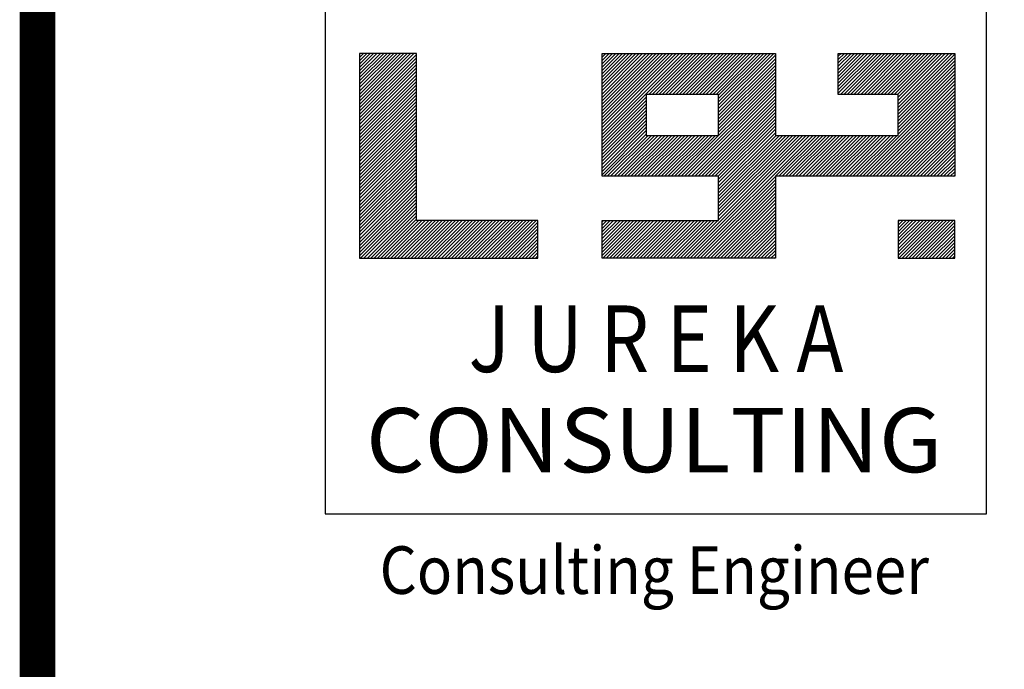
# Model space of a CAD drawing. Units: inches. Extents: x 582230 to 1852290, y 49215 to 428338.
# Drawn here: x 582230 to 595677, y 156999 to 165869 of the extents above; entities that cross this region are included whole.
import ezdxf
from ezdxf.enums import TextEntityAlignment as Align

# ---------------------------------------------------------------- set-up
doc = ezdxf.new("R2010")
doc.units = ezdxf.units.IN
doc.header["$LTSCALE"] = 5
doc.header["$MEASUREMENT"] = 0
doc.layers.add('1-TB', color=8, linetype='Continuous')
doc.styles.add('ROMANS', font='romans.shx')

msp = doc.modelspace()

# ---------------------------------------------------------------- linework, layer by layer
at = {"layer": '1-TB', "color": 8}
for p, q in [((586399.7357736512, 169794.8887570483), (586399.7357736512, 159120.931373548)), ((595431.9310572933, 159120.931373548), (595431.9310572933, 169794.8887570483)), ((586399.7357736512, 159120.931373548), (595431.9310572933, 159120.931373548))]:
    msp.add_line(p, q, dxfattribs=at)
at = {"layer": '1-TB', "color": 250}
for p, q in [((587647.0389318602, 165407.8224764409), (586872.8507646886, 165407.8224764409)), ((586872.8507646886, 165407.8224764409), (586872.8507646886, 162612.1429838858)), ((586872.8507646886, 164849.4880402829), (587431.1852008465, 165407.8224764409)), ((586872.8507646886, 164803.5577613804), (587477.1154797471, 165407.8224764409)), ((586872.8507646886, 164757.6274824798), (587523.0457586496, 165407.8224764409)), ((586872.8507646886, 164711.6972035774), (587568.9760375521, 165407.8224764409)), ((586872.8507646886, 164665.7669246758), (587614.9063164545, 165407.8224764409)), ((586872.8507646886, 165400.6513871086), (586880.0218540208, 165407.8224764409)), ((586872.8507646886, 165354.7211082062), (586925.9521329233, 165407.8224764409)), ((586872.8507646886, 165308.7908293037), (586971.8824118238, 165407.8224764409)), ((586872.8507646886, 165262.8605504022), (587017.8126907264, 165407.8224764409)), ((586872.8507646886, 165216.9302714997), (587063.7429696288, 165407.8224764409)), ((586872.8507646886, 165170.9999925982), (587109.6732485313, 165407.8224764409)), ((586872.8507646886, 165125.0697136957), (587155.6035274318, 165407.8224764409)), ((586872.8507646886, 165079.1394347933), (587201.5338063342, 165407.8224764409)), ((586872.8507646886, 165033.2091558908), (587247.4640852367, 165407.8224764409)), ((586872.8507646886, 164987.2788769902), (587293.3943641392, 165407.8224764409)), ((586872.8507646886, 164941.3485980878), (587339.3246430417, 165407.8224764409)), ((586872.8507646886, 164895.4183191853), (587385.2549219441, 165407.8224764409)), ((587647.0389318602, 163128.2684286675), (587647.0389318602, 165407.8224764409)), ((590184.6557020431, 165407.8224764409), (592550.230657269, 165407.8224764409)), ((590184.6557020431, 163730.4147809007), (590184.6557020431, 165407.8224764409)), ((590184.6557020431, 165405.4762435143), (590187.0019349717, 165407.8224764409)), ((590184.6557020431, 165359.5459646118), (590232.9322138741, 165407.8224764409)), ((590184.6557020431, 165313.6156857094), (590278.8624927765, 165407.8224764409)), ((590184.6557020431, 165267.6854068069), (590324.792771679, 165407.8224764409)), ((590184.6557020431, 165221.7551279054), (590370.7230505795, 165407.8224764409)), ((590184.6557020431, 165175.824849003), (590416.653329482, 165407.8224764409)), ((590184.6557020431, 164854.3128966886), (590738.1652817973, 165407.8224764409)), ((590184.6557020431, 164808.3826177861), (590784.0955606997, 165407.8224764409)), ((590184.6557020431, 164762.4523388837), (590830.0258396005, 165407.8224764409)), ((590184.6557020431, 164716.5220599821), (590875.9561185029, 165407.8224764409)), ((590184.6557020431, 164670.5917810797), (590921.8863974053, 165407.8224764409)), ((590184.6557020431, 164624.6615021781), (590967.8166763077, 165407.8224764409)), ((590184.6557020431, 164578.7312232757), (591013.7469552084, 165407.8224764409)), ((590184.6557020431, 164532.8009443732), (591059.6772341108, 165407.8224764409)), ((590184.6557020431, 164486.8706654707), (591105.6075130133, 165407.8224764409)), ((590184.6557020431, 164440.9403865693), (591151.5377919138, 165407.8224764409)), ((590184.6557020431, 164395.0101076668), (591197.4680708162, 165407.8224764409)), ((590184.6557020431, 164349.0798287662), (591243.3983497188, 165407.8224764409)), ((590184.6557020431, 164303.1495498638), (591289.3286286212, 165407.8224764409)), ((590184.6557020431, 164257.2192709613), (591335.2589075237, 165407.8224764409)), ((590184.6557020431, 165129.8945701014), (590462.5836083845, 165407.8224764409)), ((590184.6557020431, 165083.964291199), (590508.513887285, 165407.8224764409)), ((590184.6557020431, 165038.0340122966), (590554.4441661875, 165407.8224764409)), ((590184.6557020431, 164992.1037333941), (590600.37444509, 165407.8224764409)), ((590184.6557020431, 164946.1734544926), (590646.3047239925, 165407.8224764409)), ((590184.6557020431, 164900.2431755901), (590692.2350028949, 165407.8224764409)), ((590822.0532879373, 164848.686577953), (591381.1891864261, 165407.8224764409)), ((590867.9835668398, 164848.686577953), (591427.1194653286, 165407.8224764409)), ((590913.9138457404, 164848.686577953), (591473.0497442292, 165407.8224764409)), ((590959.8441246429, 164848.686577953), (591518.9800231317, 165407.8224764409)), ((591005.7744035453, 164848.686577953), (591564.9103020341, 165407.8224764409)), ((591051.7046824477, 164848.686577953), (591610.8405809365, 165407.8224764409)), ((591097.6349613501, 164848.686577953), (591656.7708598372, 165407.8224764409)), ((591143.5652402528, 164848.686577953), (591702.7011387397, 165407.8224764409)), ((591189.4955191552, 164848.686577953), (591748.6314176421, 165407.8224764409)), ((591235.4257980557, 164848.686577953), (591794.5616965445, 165407.8224764409)), ((591281.3560769581, 164848.686577953), (591840.4919754469, 165407.8224764409)), ((591327.2863558606, 164848.686577953), (591886.4222543495, 165407.8224764409)), ((591373.216634763, 164848.686577953), (591932.3525332519, 165407.8224764409)), ((591419.1469136637, 164848.686577953), (591978.2828121525, 165407.8224764409)), ((591465.0771925661, 164848.686577953), (592024.2130910549, 165407.8224764409)), ((591511.0074714685, 164848.686577953), (592070.1433699575, 165407.8224764409)), ((591556.937750371, 164848.686577953), (592116.073648858, 165407.8224764409)), ((591602.8680292736, 164848.686577953), (592162.0039277604, 165407.8224764409)), ((591648.798308176, 164848.686577953), (592207.9342066629, 165407.8224764409)), ((591694.7285870784, 164848.686577953), (592253.8644855653, 165407.8224764409)), ((591740.658865979, 164848.686577953), (592299.7947644677, 165407.8224764409)), ((591775.9730063444, 164838.070439415), (592345.7250433703, 165407.8224764409)), ((591775.9730063444, 164792.1401605134), (592391.6553222728, 165407.8224764409)), ((591775.9730063444, 164746.209881611), (592437.5856011733, 165407.8224764409)), ((591775.9730063444, 164700.2796027085), (592483.5158800757, 165407.8224764409)), ((591775.9730063444, 164654.3493238061), (592529.4461589782, 165407.8224764409)), ((592550.230657269, 165407.8224764409), (592550.230657269, 164289.5506794269)), ((593410.4397319108, 165407.8224764409), (595001.8265199817, 165407.8224764409)), ((593410.4397319108, 164848.686577953), (593410.4397319108, 165407.8224764409)), ((593410.4397319108, 164864.9774034085), (593953.2848049433, 165407.8224764409)), ((593410.4397319108, 165370.2104713318), (593448.0517370199, 165407.8224764409)), ((593410.4397319108, 165324.2801924293), (593493.9820159224, 165407.8224764409)), ((593410.4397319108, 165278.3499135287), (593539.9122948248, 165407.8224764409)), ((593410.4397319108, 165232.4196346263), (593585.8425737254, 165407.8224764409)), ((593410.4397319108, 165186.4893557238), (593631.7728526279, 165407.8224764409)), ((593410.4397319108, 165140.5590768213), (593677.7031315303, 165407.8224764409)), ((593410.4397319108, 165094.6287979199), (593723.6334104328, 165407.8224764409)), ((593410.4397319108, 165048.6985190174), (593769.5636893352, 165407.8224764409)), ((593410.4397319108, 165002.7682401159), (593815.4939682377, 165407.8224764409)), ((593410.4397319108, 164956.8379612134), (593861.4242471402, 165407.8224764409)), ((593410.4397319108, 164910.907682311), (593907.3545260408, 165407.8224764409)), ((593440.0791853569, 164848.686577953), (593999.2150838438, 165407.8224764409)), ((593486.0094642593, 164848.686577953), (594045.1453627462, 165407.8224764409)), ((593531.9397431618, 164848.686577953), (594091.0756416487, 165407.8224764409)), ((593577.8700220642, 164848.686577953), (594137.0059205511, 165407.8224764409)), ((593623.8003009667, 164848.686577953), (594182.9361994537, 165407.8224764409)), ((593669.7305798673, 164848.686577953), (594228.8664783561, 165407.8224764409)), ((593715.6608587698, 164848.686577953), (594274.7967572586, 165407.8224764409)), ((593761.5911376722, 164848.686577953), (594320.727036161, 165407.8224764409)), ((593807.5214165727, 164848.686577953), (594366.6573150617, 165407.8224764409)), ((593853.4516954753, 164848.686577953), (594412.5875939641, 165407.8224764409)), ((593899.3819743777, 164848.686577953), (594458.5178728665, 165407.8224764409)), ((593945.3122532802, 164848.686577953), (594504.4481517689, 165407.8224764409)), ((593991.2425321827, 164848.686577953), (594550.3784306695, 165407.8224764409)), ((594037.1728110851, 164848.686577953), (594596.3087095721, 165407.8224764409)), ((594083.1030899857, 164848.686577953), (594642.2389884745, 165407.8224764409)), ((594129.0333688881, 164848.686577953), (594688.1692673769, 165407.8224764409)), ((594174.9636477905, 164848.686577953), (594734.0995462794, 165407.8224764409)), ((594220.893926693, 164848.686577953), (594780.0298251818, 165407.8224764409)), ((594227.6383528082, 164809.5007251676), (594825.9601040825, 165407.8224764409)), ((594227.6383528082, 164763.5704462652), (594871.8903829849, 165407.8224764409)), ((594227.6383528082, 164717.6401673627), (594917.8206618873, 165407.8224764409)), ((594227.6383528082, 164671.7098884612), (594963.750940788, 165407.8224764409)), ((595001.8265199817, 165407.8224764409), (595001.8265199817, 163730.4147809007)), ((586872.8507646886, 164619.8366457734), (587647.0389318602, 165394.024812946)), ((586872.8507646886, 164573.9063668709), (587647.0389318602, 165348.0945340435)), ((586872.8507646886, 164527.9760879685), (587647.0389318602, 165302.164255142)), ((591775.9730063444, 164608.4190449045), (592550.230657269, 165382.6766958292)), ((591775.9730063444, 164562.4887660021), (592550.230657269, 165336.7464169267)), ((591775.9730063444, 164516.5584871006), (592550.230657269, 165290.8161380243)), ((594227.6383528082, 164625.7796095587), (595001.8265199817, 165399.9677767313)), ((594227.6383528082, 164579.8493306572), (595001.8265199817, 165354.0374978289)), ((594227.6383528082, 164533.9190517547), (595001.8265199817, 165308.1072189274)), ((586872.8507646886, 164482.0458090669), (587647.0389318602, 165256.2339762395)), ((586872.8507646886, 164436.1155301654), (587647.0389318602, 165210.3036973371)), ((586872.8507646886, 164390.1852512629), (587647.0389318602, 165164.3734184346)), ((591775.9730063444, 164470.6282081981), (592550.230657269, 165244.8858591218)), ((591775.9730063444, 164424.6979292956), (592550.230657269, 165198.9555802203)), ((591775.9730063444, 164378.767650395), (592550.230657269, 165153.0253013197)), ((594227.6383528082, 164487.9887728523), (595001.8265199817, 165262.1769400249)), ((594227.6383528082, 164442.0584939498), (595001.8265199817, 165216.2466611225)), ((594227.6383528082, 164396.1282150474), (595001.8265199817, 165170.31638222)), ((586872.8507646886, 164344.2549723605), (587647.0389318602, 165118.4431395331)), ((586872.8507646886, 164298.324693458), (587647.0389318602, 165072.5128606307)), ((586872.8507646886, 164252.3944145556), (587647.0389318602, 165026.5825817282)), ((591219.4806946549, 163730.4147809007), (592550.230657269, 165061.1647435148)), ((591265.4109735555, 163730.4147809007), (592550.230657269, 165015.2344646123)), ((591775.9730063444, 164332.8373714926), (592550.230657269, 165107.0950224172)), ((593699.7157553671, 163730.4147809007), (595001.8265199817, 165032.5255455145)), ((594227.6383528082, 164350.1979361449), (595001.8265199817, 165124.3861033175)), ((594227.6383528082, 164304.2676572443), (595001.8265199817, 165078.4558244169)), ((586872.8507646886, 164206.4641356531), (587647.0389318602, 164980.6523028257)), ((586872.8507646886, 164160.5338567525), (587647.0389318602, 164934.7220239233)), ((586872.8507646886, 164114.6035778501), (587647.0389318602, 164888.7917450227)), ((591311.341252458, 163730.4147809007), (592550.230657269, 164969.3041857099)), ((591357.2715313605, 163730.4147809007), (592550.230657269, 164923.3739068074)), ((591403.2018102629, 163730.4147809007), (592550.230657269, 164877.4436279068)), ((593745.6460342695, 163730.4147809007), (595001.8265199817, 164986.595266612)), ((593791.576313172, 163730.4147809007), (595001.8265199817, 164940.6649877105)), ((593837.5065920744, 163730.4147809007), (595001.8265199817, 164894.734708808)), ((586872.8507646886, 164068.6732989476), (587647.0389318602, 164842.8614661202)), ((586872.8507646886, 164022.7430200451), (587647.0389318602, 164796.9311872187)), ((586872.8507646886, 163976.8127411437), (587647.0389318602, 164751.0009083163)), ((590184.6557020431, 164211.2889920588), (590786.8020542765, 164813.4353442921)), ((590184.6557020431, 164165.3587131564), (590786.8020542765, 164767.5050653905)), ((590786.8020542765, 164848.686577953), (590786.8020542765, 164289.620163178)), ((591775.9730063444, 164848.686577953), (590786.8020542765, 164848.686577953)), ((591449.1320891653, 163730.4147809007), (592550.230657269, 164831.5133490044)), ((591495.0623680678, 163730.4147809007), (592550.230657269, 164785.5830701019)), ((591540.9926469703, 163730.4147809007), (592550.230657269, 164739.6527911994)), ((591775.9730063444, 164289.620163178), (591775.9730063444, 164848.686577953)), ((594227.6383528082, 164848.686577953), (593410.4397319108, 164848.686577953)), ((593883.4368709769, 163730.4147809007), (595001.8265199817, 164848.8044299056)), ((593929.3671498775, 163730.4147809007), (595001.8265199817, 164802.874151004)), ((593975.29742878, 163730.4147809007), (595001.8265199817, 164756.9438721016)), ((594227.6383528082, 164289.5506794269), (594227.6383528082, 164848.686577953)), ((586872.8507646886, 163930.8824622412), (587647.0389318602, 164705.0706294138)), ((586872.8507646886, 163884.9521833397), (587647.0389318602, 164659.1403505113)), ((586872.8507646886, 163839.0219044372), (587647.0389318602, 164613.2100716098)), ((590184.6557020431, 164119.4284342558), (590786.8020542765, 164721.5747864881)), ((590184.6557020431, 164073.4981553533), (590786.8020542765, 164675.6445075856)), ((590184.6557020431, 164027.5678764509), (590786.8020542765, 164629.7142286832)), ((591586.9229258709, 163730.4147809007), (592550.230657269, 164693.7225122979)), ((591632.8532047733, 163730.4147809007), (592550.230657269, 164647.7922333955)), ((591678.7834836758, 163730.4147809007), (592550.230657269, 164601.8619544939)), ((594021.2277076824, 163730.4147809007), (595001.8265199817, 164711.0135932001)), ((594067.1579865848, 163730.4147809007), (595001.8265199817, 164665.0833142976)), ((594113.0882654855, 163730.4147809007), (595001.8265199817, 164619.1530353952)), ((586872.8507646886, 163793.0916255348), (587647.0389318602, 164567.2797927074)), ((586872.8507646886, 163747.1613466323), (587647.0389318602, 164521.3495138058)), ((586872.8507646886, 163701.2310677308), (587647.0389318602, 164475.4192349034)), ((590184.6557020431, 163981.6375975484), (590786.8020542765, 164583.7839497816)), ((590184.6557020431, 163935.7073186469), (590786.8020542765, 164537.8536708792)), ((590184.6557020431, 163889.7770397444), (590786.8020542765, 164491.9233919767)), ((591724.7137625763, 163730.4147809007), (592550.230657269, 164555.9316755915)), ((591770.6440414789, 163730.4147809007), (592550.230657269, 164510.001396689)), ((594159.018544388, 163730.4147809007), (595001.8265199817, 164573.2227564927)), ((594204.9488232904, 163730.4147809007), (595001.8265199817, 164527.2924775912)), ((594250.879102191, 163730.4147809007), (595001.8265199817, 164481.3621986906)), ((586872.8507646886, 163655.3007888292), (587647.0389318602, 164429.4889560009)), ((586872.8507646886, 163609.3705099268), (587647.0389318602, 164383.5586770985)), ((586872.8507646886, 163563.4402310243), (587647.0389318602, 164337.6283981969)), ((590184.6557020431, 163843.8467608429), (590786.8020542765, 164445.9931130743)), ((590184.6557020431, 163797.9164819404), (590786.8020542765, 164400.0628341718)), ((590184.6557020431, 163751.986203038), (590786.8020542765, 164354.1325552712)), ((591776.0424900954, 163689.8829506149), (592550.230657269, 164464.0711177866)), ((591776.0424900954, 163643.9526717124), (592550.230657269, 164418.140838885)), ((591776.0424900954, 163598.02239281), (592550.230657269, 164372.2105599826)), ((594296.8093810934, 163730.4147809007), (595001.8265199817, 164435.4319197881)), ((594342.7396599958, 163730.4147809007), (595001.8265199817, 164389.5016408857)), ((594388.6699388983, 163730.4147809007), (595001.8265199817, 164343.5713619832)), ((586872.8507646886, 163517.5099521219), (587647.0389318602, 164291.6981192963)), ((586872.8507646886, 163471.5796732212), (587647.0389318602, 164245.7678403939)), ((586872.8507646886, 163425.6493943188), (587647.0389318602, 164199.8375614914)), ((590209.0145588083, 163730.4147809007), (590786.8020542765, 164308.2022763688)), ((590254.9448377108, 163730.4147809007), (590814.150219988, 164289.620163178)), ((590300.8751166114, 163730.4147809007), (590860.0804988905, 164289.620163178)), ((590346.8053955139, 163730.4147809007), (590906.0107777929, 164289.620163178)), ((590392.7356744163, 163730.4147809007), (590951.9410566954, 164289.620163178)), ((590438.6659533188, 163730.4147809007), (590997.871335596, 164289.620163178)), ((590484.5962322212, 163730.4147809007), (591043.8016144985, 164289.620163178)), ((590530.5265111236, 163730.4147809007), (591089.7318934009, 164289.620163178)), ((590576.456790026, 163730.4147809007), (591135.6621723033, 164289.620163178)), ((590622.3870689267, 163730.4147809007), (591181.592451204, 164289.620163178)), ((590668.3173478292, 163730.4147809007), (591227.5227301065, 164289.620163178)), ((590714.2476267316, 163730.4147809007), (591273.4530090089, 164289.620163178)), ((590760.1779056322, 163730.4147809007), (591319.3832879113, 164289.620163178)), ((590786.8020542765, 164289.620163178), (591775.9730063444, 164289.620163178)), ((590806.1081845346, 163730.4147809007), (591365.3135668137, 164289.620163178)), ((590852.0384634371, 163730.4147809007), (591411.2438457162, 164289.620163178)), ((590897.9687423396, 163730.4147809007), (591457.1741246186, 164289.620163178)), ((590943.899021242, 163730.4147809007), (591503.1044035193, 164289.620163178)), ((590989.8293001445, 163730.4147809007), (591549.0346824217, 164289.620163178)), ((591035.7595790469, 163730.4147809007), (591594.9649613242, 164289.620163178)), ((591081.6898579475, 163730.4147809007), (591640.8952402248, 164289.620163178)), ((591127.62013685, 163730.4147809007), (591686.8255191272, 164289.620163178)), ((591173.5504157525, 163730.4147809007), (591732.7557980297, 164289.620163178)), ((591295.3961490944, 162612.1429838858), (592972.8038446356, 164289.5506794269)), ((591341.326427997, 162612.1429838858), (593018.734123538, 164289.5506794269)), ((591387.2567068994, 162612.1429838858), (593064.6644024387, 164289.5506794269)), ((591776.0424900954, 163552.0921139075), (592550.230657269, 164326.2802810801)), ((591776.0424900954, 163322.4407193971), (592743.1524501252, 164289.5506794269)), ((591776.0424900954, 163276.5104404956), (592789.0827290257, 164289.5506794269)), ((591776.0424900954, 163230.5801615931), (592835.0130079283, 164289.5506794269)), ((591776.0424900954, 163184.6498826916), (592880.9432868308, 164289.5506794269)), ((591776.0424900954, 163138.7196037891), (592926.8735657332, 164289.5506794269)), ((591776.0424900954, 163506.1618350051), (592559.4313345153, 164289.5506794269)), ((591776.0424900954, 163460.2315561045), (592605.3616134179, 164289.5506794269)), ((591776.0424900954, 163414.301277202), (592651.2918923203, 164289.5506794269)), ((591776.0424900954, 163368.3709982996), (592697.2221712228, 164289.5506794269)), ((592550.230657269, 164289.5506794269), (594227.6383528082, 164289.5506794269)), ((592551.4587828149, 163730.4147809007), (593110.5946813412, 164289.5506794269)), ((592597.3890617174, 163730.4147809007), (593156.5249602436, 164289.5506794269)), ((592643.31934062, 163730.4147809007), (593202.455239146, 164289.5506794269)), ((592689.2496195205, 163730.4147809007), (593248.3855180466, 164289.5506794269)), ((592735.1798984229, 163730.4147809007), (593294.3157969491, 164289.5506794269)), ((592781.1101773253, 163730.4147809007), (593340.2460758515, 164289.5506794269)), ((592827.0404562278, 163730.4147809007), (593386.176354754, 164289.5506794269)), ((592872.9707351302, 163730.4147809007), (593432.1066336564, 164289.5506794269)), ((592918.9010140328, 163730.4147809007), (593478.036912559, 164289.5506794269)), ((592964.8312929333, 163730.4147809007), (593523.9671914595, 164289.5506794269)), ((593010.7615718358, 163730.4147809007), (593569.897470362, 164289.5506794269)), ((593056.6918507383, 163730.4147809007), (593615.8277492644, 164289.5506794269)), ((593102.6221296408, 163730.4147809007), (593661.7580281668, 164289.5506794269)), ((593148.5524085413, 163730.4147809007), (593707.6883070675, 164289.5506794269)), ((593194.4826874437, 163730.4147809007), (593753.61858597, 164289.5506794269)), ((593240.4129663463, 163730.4147809007), (593799.5488648724, 164289.5506794269)), ((593286.3432452488, 163730.4147809007), (593845.4791437748, 164289.5506794269)), ((593332.2735241512, 163730.4147809007), (593891.4094226772, 164289.5506794269)), ((593378.2038030536, 163730.4147809007), (593937.3397015798, 164289.5506794269)), ((593424.134081956, 163730.4147809007), (593983.2699804822, 164289.5506794269)), ((593470.0643608567, 163730.4147809007), (594029.2002593828, 164289.5506794269)), ((593515.9946397592, 163730.4147809007), (594075.1305382852, 164289.5506794269)), ((593561.9249186616, 163730.4147809007), (594121.0608171878, 164289.5506794269)), ((593607.855197564, 163730.4147809007), (594166.9910960883, 164289.5506794269)), ((593653.7854764645, 163730.4147809007), (594212.9213749907, 164289.5506794269)), ((594434.6002178008, 163730.4147809007), (595001.8265199817, 164297.6410830817)), ((594480.5304967032, 163730.4147809007), (595001.8265199817, 164251.7108041792)), ((594526.4607756058, 163730.4147809007), (595001.8265199817, 164205.7805252777)), ((586872.8507646886, 163379.7191154173), (587647.0389318602, 164153.907282589)), ((586872.8507646886, 163333.7888365148), (587647.0389318602, 164107.9770036874)), ((594572.3910545082, 163730.4147809007), (595001.8265199817, 164159.8502463753)), ((594618.3213334087, 163730.4147809007), (595001.8265199817, 164113.9199674728)), ((594664.2516123112, 163730.4147809007), (595001.8265199817, 164067.9896885703)), ((586872.8507646886, 163287.8585576124), (587647.0389318602, 164062.046724785)), ((586872.8507646886, 163241.9282787109), (587647.0389318602, 164016.1164458835)), ((586872.8507646886, 163195.9979998084), (587647.0389318602, 163970.186166981)), ((594710.1818912136, 163730.4147809007), (595001.8265199817, 164022.0594096688)), ((594756.1121701162, 163730.4147809007), (595001.8265199817, 163976.1291307664)), ((594802.0424490167, 163730.4147809007), (595001.8265199817, 163930.1988518639)), ((586872.8507646886, 163150.0677209069), (587647.0389318602, 163924.2558880785)), ((586872.8507646886, 163104.1374420044), (587647.0389318602, 163878.3256091761)), ((586872.8507646886, 163058.207163102), (587647.0389318602, 163832.3953302746)), ((594847.9727279192, 163730.4147809007), (595001.8265199817, 163884.2685729614)), ((594893.9030068216, 163730.4147809007), (595001.8265199817, 163838.338294059)), ((586872.8507646886, 163012.2768841995), (587647.0389318602, 163786.4650513721)), ((586872.8507646886, 162966.3466052971), (587647.0389318602, 163740.5347724696)), ((586872.8507646886, 162920.4163263946), (587647.0389318602, 163694.6044935672)), ((591776.0424900954, 163730.4147809007), (590184.6557020431, 163730.4147809007)), ((591433.1869858, 162612.1429838858), (592550.230657269, 163729.1866553529)), ((591479.1172647025, 162612.1429838858), (592550.230657269, 163683.2563764513)), ((591776.0424900954, 163128.2684286675), (591776.0424900954, 163730.4147809007)), ((595001.8265199817, 163730.4147809007), (592550.230657269, 163730.4147809007)), ((592550.230657269, 163730.4147809007), (592550.230657269, 162612.1429838858)), ((594939.833285724, 163730.4147809007), (595001.8265199817, 163792.4080151584)), ((594985.7635646265, 163730.4147809007), (595001.8265199817, 163746.4777362559)), ((586872.8507646886, 162874.486047494), (587647.0389318602, 163648.6742146647)), ((586872.8507646886, 162828.5557685916), (587647.0389318602, 163602.7439357642)), ((586872.8507646886, 162782.6254896891), (587647.0389318602, 163556.8136568617)), ((591525.047543605, 162612.1429838858), (592550.230657269, 163637.3260975507)), ((591570.9778225055, 162612.1429838858), (592550.230657269, 163591.3958186482)), ((591616.9081014079, 162612.1429838858), (592550.230657269, 163545.4655397458)), ((586872.8507646886, 162736.6952107866), (587647.0389318602, 163510.8833779602)), ((586872.8507646886, 162690.7649318851), (587647.0389318602, 163464.9530990577)), ((586872.8507646886, 162644.8346529836), (587647.0389318602, 163419.0228201553)), ((591662.8383803105, 162612.1429838858), (592550.230657269, 163499.5352608433)), ((591708.7686592129, 162612.1429838858), (592550.230657269, 163453.6049819418)), ((591754.6989381154, 162612.1429838858), (592550.230657269, 163407.6747030394)), ((586886.089374494, 162612.1429838858), (587647.0389318602, 163373.0925412537)), ((586932.0196533946, 162612.1429838858), (587647.0389318602, 163327.1622623513)), ((586977.9499322971, 162612.1429838858), (587647.0389318602, 163281.2319834497)), ((591800.6292170179, 162612.1429838858), (592550.230657269, 163361.7444241378)), ((591846.5594959185, 162612.1429838858), (592550.230657269, 163315.8141452354)), ((591892.4897748209, 162612.1429838858), (592550.230657269, 163269.883866333)), ((587023.8802111996, 162612.1429838858), (587647.0389318602, 163235.3017045473)), ((587069.8104901002, 162612.1429838858), (587647.0389318602, 163189.3714256448)), ((587115.7407690026, 162612.1429838858), (587647.0389318602, 163143.4411467424)), ((587161.6710479051, 162612.1429838858), (587677.7964926868, 163128.2684286675)), ((587207.6013268075, 162612.1429838858), (587723.7267715893, 163128.2684286675)), ((587253.53160571, 162612.1429838858), (587769.6570504918, 163128.2684286675)), ((587299.4618846125, 162612.1429838858), (587815.5873293942, 163128.2684286675)), ((587345.3921635149, 162612.1429838858), (587861.5176082966, 163128.2684286675)), ((587391.3224424155, 162612.1429838858), (587907.4478871973, 163128.2684286675)), ((587437.252721318, 162612.1429838858), (587953.3781660998, 163128.2684286675)), ((587483.1830002205, 162612.1429838858), (587999.3084450022, 163128.2684286675)), ((587529.1132791229, 162612.1429838858), (588045.2387239046, 163128.2684286675)), ((587575.0435580234, 162612.1429838858), (588091.1690028053, 163128.2684286675)), ((587620.9738369259, 162612.1429838858), (588137.0992817077, 163128.2684286675)), ((589306.5892984685, 163128.2684286675), (587647.0389318602, 163128.2684286675)), ((587666.9041158285, 162612.1429838858), (588183.0295606102, 163128.2684286675)), ((587712.8343947309, 162612.1429838858), (588228.9598395126, 163128.2684286675)), ((587758.7646736333, 162612.1429838858), (588274.890118415, 163128.2684286675)), ((587804.6949525358, 162612.1429838858), (588320.8203973175, 163128.2684286675)), ((587850.6252314382, 162612.1429838858), (588366.7506762199, 163128.2684286675)), ((587896.5555103389, 162612.1429838858), (588412.6809551225, 163128.2684286675)), ((587942.4857892413, 162612.1429838858), (588458.611234023, 163128.2684286675)), ((587988.4160681437, 162612.1429838858), (588504.5415129254, 163128.2684286675)), ((588034.3463470443, 162612.1429838858), (588550.4717918261, 163128.2684286675)), ((588080.2766259467, 162612.1429838858), (588596.4020707285, 163128.2684286675)), ((588126.2069048493, 162612.1429838858), (588642.332349631, 163128.2684286675)), ((588172.1371837517, 162612.1429838858), (588688.2626285334, 163128.2684286675)), ((588218.0674626541, 162612.1429838858), (588734.1929074358, 163128.2684286675)), ((588263.9977415566, 162612.1429838858), (588780.1231863383, 163128.2684286675)), ((588309.928020459, 162612.1429838858), (588826.0534652408, 163128.2684286675)), ((588355.8582993597, 162612.1429838858), (588871.9837441414, 163128.2684286675)), ((588401.7885782621, 162612.1429838858), (588917.9140230438, 163128.2684286675)), ((588447.7188571645, 162612.1429838858), (588963.8443019462, 163128.2684286675)), ((588493.649136067, 162612.1429838858), (589009.7745808488, 163128.2684286675)), ((588539.5794149676, 162612.1429838858), (589055.7048597494, 163128.2684286675)), ((588585.5096938701, 162612.1429838858), (589101.6351386518, 163128.2684286675)), ((588631.4399727725, 162612.1429838858), (589147.5654175542, 163128.2684286675)), ((588677.370251675, 162612.1429838858), (589193.4956964568, 163128.2684286675)), ((588723.3005305774, 162612.1429838858), (589239.4259753592, 163128.2684286675)), ((588769.23080948, 162612.1429838858), (589285.3562542617, 163128.2684286675)), ((589306.5892984685, 162612.1429838858), (589306.5892984685, 163128.2684286675)), ((590184.6557020431, 162612.1429838858), (590184.6557020431, 163128.2684286675)), ((590184.6557020431, 163128.2684286675), (591776.0424900954, 163128.2684286675)), ((590184.6557020431, 163108.9622984092), (590203.9618323033, 163128.2684286675)), ((590184.6557020431, 163063.0320195067), (590249.8921112057, 163128.2684286675)), ((590184.6557020431, 163017.1017406043), (590295.8223901081, 163128.2684286675)), ((590184.6557020431, 162971.1714617018), (590341.7526690089, 163128.2684286675)), ((590184.6557020431, 162925.2411828003), (590387.6829479113, 163128.2684286675)), ((590184.6557020431, 162879.3109038978), (590433.6132268137, 163128.2684286675)), ((590184.6557020431, 162833.3806249973), (590479.5435057143, 163128.2684286675)), ((590184.6557020431, 162787.4503460948), (590525.4737846167, 163128.2684286675)), ((590184.6557020431, 162741.5200671924), (590571.4040635192, 163128.2684286675)), ((590184.6557020431, 162695.5897882899), (590617.3343424217, 163128.2684286675)), ((590184.6557020431, 162649.6595093884), (590663.2646213241, 163128.2684286675)), ((590193.0694554448, 162612.1429838858), (590709.1949002267, 163128.2684286675)), ((590238.9997343455, 162612.1429838858), (590755.1251791272, 163128.2684286675)), ((590284.930013248, 162612.1429838858), (590801.0554580296, 163128.2684286675)), ((590330.8602921504, 162612.1429838858), (590846.9857369321, 163128.2684286675)), ((590376.7905710528, 162612.1429838858), (590892.9160158345, 163128.2684286675)), ((590422.7208499552, 162612.1429838858), (590938.846294737, 163128.2684286675)), ((590468.6511288559, 162612.1429838858), (590984.7765736376, 163128.2684286675)), ((590514.5814077584, 162612.1429838858), (591030.7068525401, 163128.2684286675)), ((590560.5116866608, 162612.1429838858), (591076.6371314425, 163128.2684286675)), ((590606.4419655614, 162612.1429838858), (591122.567410345, 163128.2684286675)), ((590652.3722444638, 162612.1429838858), (591168.4976892474, 163128.2684286675)), ((590698.3025233663, 162612.1429838858), (591214.4279681499, 163128.2684286675)), ((590744.2328022687, 162612.1429838858), (591260.3582470524, 163128.2684286675)), ((590790.1630811712, 162612.1429838858), (591306.288525953, 163128.2684286675)), ((590836.0933600736, 162612.1429838858), (591352.2188048554, 163128.2684286675)), ((590882.0236389743, 162612.1429838858), (591398.1490837559, 163128.2684286675)), ((590927.9539178767, 162612.1429838858), (591444.0793626584, 163128.2684286675)), ((590973.8841967792, 162612.1429838858), (591490.009641561, 163128.2684286675)), ((591019.8144756816, 162612.1429838858), (591535.9399204634, 163128.2684286675)), ((591065.7447545822, 162612.1429838858), (591581.8701993659, 163128.2684286675)), ((591111.6750334847, 162612.1429838858), (591627.8004782683, 163128.2684286675)), ((591157.6053123872, 162612.1429838858), (591673.7307571708, 163128.2684286675)), ((591203.5355912896, 162612.1429838858), (591719.6610360714, 163128.2684286675)), ((591249.465870192, 162612.1429838858), (591765.5913149738, 163128.2684286675)), ((591938.4200537233, 162612.1429838858), (592550.230657269, 163223.9535874305)), ((591984.3503326257, 162612.1429838858), (592550.230657269, 163178.023308529)), ((592030.2806115265, 162612.1429838858), (592550.230657269, 163132.0930296265)), ((595001.8265199817, 163128.2684286675), (594227.6383528082, 163128.2684286675)), ((594227.6383528082, 163128.2684286675), (594227.6383528082, 162612.1429838858)), ((594227.6383528082, 162650.777616768), (594705.1291647087, 163128.2684286675)), ((594227.6383528082, 163110.0804057888), (594245.8263756878, 163128.2684286675)), ((594227.6383528082, 163064.1501268883), (594291.7566545884, 163128.2684286675)), ((594227.6383528082, 163018.2198479858), (594337.6869334908, 163128.2684286675)), ((594227.6383528082, 162972.2895690833), (594383.6172123933, 163128.2684286675)), ((594227.6383528082, 162926.3592901809), (594429.5474912957, 163128.2684286675)), ((594227.6383528082, 162880.4290112794), (594475.4777701964, 163128.2684286675)), ((594227.6383528082, 162834.4987323769), (594521.4080490988, 163128.2684286675)), ((594227.6383528082, 162788.5684534754), (594567.3383280013, 163128.2684286675)), ((594227.6383528082, 162742.6381745729), (594613.2686069037, 163128.2684286675)), ((594227.6383528082, 162696.7078956705), (594659.1988858061, 163128.2684286675)), ((594234.9339988293, 162612.1429838858), (594751.0594436112, 163128.2684286675)), ((594280.86427773, 162612.1429838858), (594796.9897225117, 163128.2684286675)), ((594326.7945566324, 162612.1429838858), (594842.9200014141, 163128.2684286675)), ((594372.7248355348, 162612.1429838858), (594888.8502803165, 163128.2684286675)), ((594418.6551144355, 162612.1429838858), (594934.7805592172, 163128.2684286675)), ((594464.5853933379, 162612.1429838858), (594980.7108381197, 163128.2684286675)), ((595001.8265199817, 162612.1429838858), (595001.8265199817, 163128.2684286675)), ((588815.1610883824, 162612.1429838858), (589306.5892984685, 163103.5711939738)), ((588861.0913672829, 162612.1429838858), (589306.5892984685, 163057.6409150714)), ((588907.0216461853, 162612.1429838858), (589306.5892984685, 163011.7106361689)), ((592076.2108904289, 162612.1429838858), (592550.230657269, 163086.1627507241)), ((592122.1411693313, 162612.1429838858), (592550.230657269, 163040.2324718216)), ((592168.0714482337, 162612.1429838858), (592550.230657269, 162994.3021929191)), ((594510.5156722404, 162612.1429838858), (595001.8265199817, 163103.4538316262)), ((594556.4459511428, 162612.1429838858), (595001.8265199817, 163057.5235527238)), ((594602.3762300453, 162612.1429838858), (595001.8265199817, 163011.5932738222)), ((588952.951925088, 162612.1429838858), (589306.5892984685, 162965.7803572664)), ((588998.8822039885, 162612.1429838858), (589306.5892984685, 162919.850078364)), ((589044.8124828909, 162612.1429838858), (589306.5892984685, 162873.9197994634)), ((592214.0017271362, 162612.1429838858), (592550.230657269, 162948.3719140167)), ((592259.9320060386, 162612.1429838858), (592550.230657269, 162902.4416351161)), ((592305.8622849411, 162612.1429838858), (592550.230657269, 162856.5113562146)), ((594648.3065089477, 162612.1429838858), (595001.8265199817, 162965.6629949198)), ((594694.2367878503, 162612.1429838858), (595001.8265199817, 162919.7327160182)), ((594740.1670667508, 162612.1429838858), (595001.8265199817, 162873.8024371158)), ((589090.7427617933, 162612.1429838858), (589306.5892984685, 162827.9895205609)), ((589136.6730406958, 162612.1429838858), (589306.5892984685, 162782.0592416594)), ((589182.6033195982, 162612.1429838858), (589306.5892984685, 162736.128962757)), ((592351.7925638417, 162612.1429838858), (592550.230657269, 162810.5810773121)), ((592397.7228427442, 162612.1429838858), (592550.230657269, 162764.6507984097)), ((592443.6531216466, 162612.1429838858), (592550.230657269, 162718.7205195072)), ((594786.0973456532, 162612.1429838858), (595001.8265199817, 162827.8721582133)), ((594832.0276245556, 162612.1429838858), (595001.8265199817, 162781.9418793108)), ((594877.9579034582, 162612.1429838858), (595001.8265199817, 162736.0116004102)), ((586872.8507646886, 162612.1429838858), (589306.5892984685, 162612.1429838858)), ((589228.5335985008, 162612.1429838858), (589306.5892984685, 162690.1986838545)), ((589274.4638774032, 162612.1429838858), (589306.5892984685, 162644.268404952)), ((592550.230657269, 162612.1429838858), (590184.6557020431, 162612.1429838858)), ((592489.5834005491, 162612.1429838858), (592550.230657269, 162672.7902406057)), ((592535.5136794497, 162612.1429838858), (592550.230657269, 162626.8599617032)), ((594227.6383528082, 162612.1429838858), (595001.8265199817, 162612.1429838858)), ((594923.8881823588, 162612.1429838858), (595001.8265199817, 162690.0813215078)), ((594969.8184612612, 162612.1429838858), (595001.8265199817, 162644.1510426054))]:
    msp.add_line(p, q, dxfattribs=at)
at = {"layer": '1-TB', "color": 6, "const_width": 488.4587374464559}
msp.add_lwpolyline([(634624.2486954294, 49458.9797802195), (634624.2486954294, 337174.0033823363), (582473.8993764762, 337174.0033823363), (582473.8993764762, 49458.9797802195)], dxfattribs=at)

# ---------------------------------------------------------------- texts
at = {"layer": '1-TB', "color": 8, "style": 'ROMANS'}
for s, height, width, p in [('J U R E K A', 909.3731268569046, 0.85, (590920.2687973222, 161058.4534829626)), ('CONSULTING', 876.8955151834436, 1.05, (590895.2552604356, 159690.4337376616)), ('Consulting Engineer', 649.5522334692175, 0.9, (590896.4840653173, 158029.1671828536))]:
    msp.add_text(s, height=height, dxfattribs=dict(at, width=width)).set_placement(p, align=Align.CENTER)

doc.saveas('drawing.dxf')
